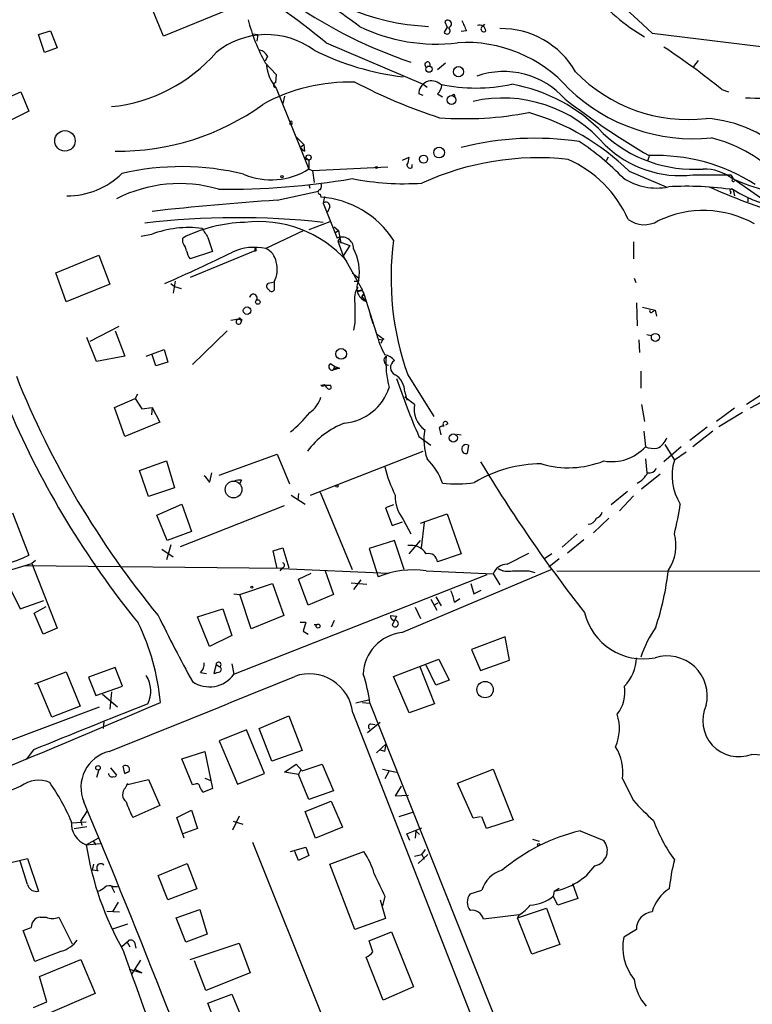
# Model space of a CAD drawing. Extents: x 5 to 183710, y -239199 to 2339.
# Drawn here: x 311 to 395, y 1625 to 1737 of the extents above; entities that cross this region are included whole.
import ezdxf

# ---------------------------------------------------------------- set-up
doc = ezdxf.new("R2010")
doc.units = 0
doc.header["$MEASUREMENT"] = 0
doc.layers.add('MAIN', color=5, linetype='CONTINUOUS')

msp = doc.modelspace()

# ---------------------------------------------------------------- linework, layer by layer
at = {"layer": 'MAIN'}
for p, q in [((327.4907, 1735.3278), (326.136, 1738.6298)), ((334.772, 1738.2912), (327.4907, 1735.3278)), ((359.8333, 1736.3438), (359.4947, 1735.7512)), ((359.5793, 1736.9365), (359.8333, 1736.3438)), ((360.0873, 1736.1745), (360.0873, 1736.3438)), ((363.8973, 1736.4285), (364.1513, 1736.6825)), ((313.2667, 1735.4972), (314.6213, 1735.9205)), ((313.944, 1733.4652), (313.2667, 1735.4972)), ((314.6213, 1735.9205), (315.3833, 1733.9732)), ((337.6507, 1735.5818), (338.2433, 1735.4972)), ((338.2433, 1735.4972), (338.1587, 1734.7352)), ((362.0347, 1735.9205), (361.442, 1735.8358)), ((383.2013, 1735.6665), (438.9967, 1728.7238)), ((315.3833, 1733.9732), (313.944, 1733.4652)), ((346.0327, 1734.5658), (357.124, 1729.8245)), ((339.344, 1733.0418), (339.09, 1732.4492)), ((339.09, 1732.2798), (340.36, 1730.9252)), ((358.7327, 1731.5178), (359.664, 1732.2798)), ((388.4507, 1732.5338), (387.9427, 1731.8565)), ((340.36, 1730.9252), (340.2753, 1729.9938)), ((340.36, 1729.4012), (343.0693, 1722.6278)), ((357.124, 1729.8245), (357.5473, 1729.4858)), ((304.4613, 1725.9298), (311.2347, 1728.9778)), ((311.2347, 1728.9778), (312.166, 1726.7765)), ((341.2913, 1728.4698), (341.122, 1727.6232)), ((357.124, 1728.5545), (356.616, 1728.7238)), ((358.7327, 1728.7238), (359.3253, 1728.3852)), ((391.16, 1729.2318), (391.922, 1728.9778)), ((312.166, 1726.7765), (305.4773, 1723.4745)), ((341.884, 1725.3372), (342.138, 1725.2525)), ((342.138, 1725.4218), (342.138, 1725.2525)), ((342.5613, 1723.8978), (343.4927, 1722.9665)), ((343.0693, 1722.6278), (343.4927, 1722.9665)), ((343.4927, 1722.9665), (343.5773, 1722.2045)), ((343.0693, 1722.6278), (343.5773, 1722.2045)), ((343.0693, 1722.6278), (344.0853, 1720.1725)), ((382.8627, 1721.6118), (382.6933, 1721.1038)), ((343.662, 1721.5272), (344.0853, 1721.1885)), ((344.0853, 1721.1885), (344.0853, 1720.1725)), ((344.5087, 1720.0032), (353.06, 1720.4265)), ((354.7533, 1721.1885), (355.5153, 1721.5272)), ((355.854, 1720.3418), (355.854, 1720.6805)), ((378.206, 1721.5272), (377.952, 1721.1038)), ((344.0853, 1720.1725), (344.5087, 1720.0032)), ((344.5087, 1720.0032), (344.678, 1718.6485)), ((380.5767, 1719.9185), (384.81, 1718.1405)), ((387.858, 1719.4952), (392.176, 1719.4952)), ((344.0853, 1718.3945), (344.17, 1717.9712)), ((392.43, 1719.0718), (396.494, 1716.2778)), ((340.4447, 1716.6165), (345.186, 1717.6325)), ((345.3553, 1717.2938), (345.44, 1716.9552)), ((392.176, 1717.5478), (392.0913, 1717.2938)), ((392.43, 1717.8018), (392.5993, 1717.1245)), ((345.8633, 1717.0398), (345.694, 1716.2778)), ((345.694, 1716.2778), (347.3027, 1712.2985)), ((394.1233, 1716.8705), (394.1233, 1716.4472)), ((346.456, 1715.8545), (346.202, 1715.2618)), ((346.456, 1714.1612), (344.0853, 1713.2298)), ((326.136, 1712.7218), (324.9507, 1712.4678)), ((343.4927, 1713.1452), (339.1747, 1711.1132)), ((346.964, 1713.5685), (347.472, 1713.1452)), ((347.0487, 1712.8912), (347.472, 1713.1452)), ((347.472, 1713.1452), (347.726, 1711.7058)), ((329.692, 1711.7905), (329.692, 1712.2985)), ((332.5707, 1712.3832), (333.0787, 1710.7745)), ((347.6413, 1712.3832), (347.3873, 1711.9598)), ((347.3873, 1711.9598), (348.742, 1711.4518)), ((347.3873, 1711.9598), (347.98, 1710.2665)), ((348.742, 1711.4518), (347.98, 1710.2665)), ((381.0847, 1711.8752), (381.0847, 1709.9278)), ((315.214, 1708.3192), (320.1247, 1710.3512)), ((320.1247, 1710.3512), (321.3947, 1707.0492)), ((337.9047, 1710.8592), (330.5387, 1707.8112)), ((333.0787, 1710.7745), (330.5387, 1709.9278)), ((337.9047, 1711.1132), (337.9047, 1710.8592)), ((347.98, 1710.2665), (350.1813, 1706.3718)), ((316.3993, 1705.0172), (315.214, 1708.3192)), ((348.996, 1708.3192), (349.758, 1707.7265)), ((321.3947, 1707.0492), (316.3993, 1705.0172)), ((328.3373, 1707.1338), (328.7607, 1706.7952)), ((328.8453, 1707.3878), (328.5913, 1706.0332)), ((340.0213, 1707.2185), (339.4287, 1707.1338)), ((340.106, 1707.3032), (340.106, 1706.3718)), ((349.758, 1707.3878), (349.758, 1707.7265)), ((381.1693, 1707.7265), (381.3387, 1707.2185)), ((328.7607, 1706.7952), (329.5227, 1706.5412)), ((349.6733, 1706.2025), (350.1813, 1706.3718)), ((350.3507, 1705.9485), (350.0967, 1705.6098)), ((350.0967, 1705.6098), (350.3507, 1705.9485)), ((350.3507, 1705.9485), (351.79, 1701.3765)), ((350.0967, 1705.6098), (350.52, 1705.1018)), ((381.4233, 1704.9325), (381.508, 1702.3078)), ((351.028, 1703.6625), (351.3667, 1702.5618)), ((382.1007, 1704.4245), (383.54, 1704.0858)), ((383.286, 1703.9165), (383.54, 1704.0858)), ((383.54, 1704.0858), (383.7093, 1703.4085)), ((336.042, 1703.0698), (335.1953, 1702.9005)), ((336.296, 1702.9852), (336.3807, 1702.8158)), ((336.3807, 1703.0698), (336.3807, 1702.8158)), ((349.3347, 1702.6465), (349.1653, 1701.7998)), ((322.4107, 1702.2232), (319.1087, 1700.5298)), ((321.9873, 1701.7152), (323.088, 1698.8365)), ((334.772, 1701.7152), (330.7927, 1697.9052)), ((351.79, 1701.3765), (352.6367, 1700.7838)), ((319.8707, 1698.2438), (318.77, 1700.9532)), ((352.044, 1700.7838), (352.4673, 1700.6992)), ((352.4673, 1700.6992), (352.298, 1700.2758)), ((352.6367, 1700.7838), (352.4673, 1700.6992)), ((381.6773, 1700.6992), (381.762, 1699.2598)), ((382.6087, 1701.2918), (383.1167, 1701.2072)), ((325.5433, 1698.8365), (327.5753, 1699.5985)), ((327.5753, 1699.5985), (327.9987, 1698.1592)), ((323.088, 1698.8365), (319.8707, 1698.2438)), ((326.644, 1697.7358), (326.2207, 1699.0058)), ((327.9987, 1698.1592), (326.644, 1697.7358)), ((346.5407, 1697.9898), (347.0487, 1697.6512)), ((347.0487, 1697.6512), (346.7947, 1697.2278)), ((347.5567, 1697.4818), (346.7947, 1697.2278)), ((347.0487, 1697.6512), (347.5567, 1697.4818)), ((347.218, 1697.4818), (347.5567, 1697.4818)), ((381.9313, 1697.1432), (381.9313, 1695.1958)), ((355.346, 1696.7198), (358.3093, 1691.9785)), ((345.44, 1695.5345), (345.8633, 1695.6192)), ((345.44, 1695.5345), (346.5407, 1695.5345)), ((346.1173, 1695.2805), (345.8633, 1695.6192)), ((355.0073, 1694.7725), (355.2613, 1693.8412)), ((396.3247, 1694.8572), (393.954, 1693.3332)), ((321.9027, 1692.9945), (324.2733, 1694.0105)), ((324.5273, 1694.5185), (324.2733, 1694.0105)), ((324.2733, 1694.0105), (325.0353, 1692.8252)), ((356.108, 1693.3332), (355.0073, 1694.1798)), ((396.748, 1694.1798), (394.3773, 1692.9098)), ((323.088, 1689.6925), (321.9027, 1692.9945)), ((325.0353, 1692.8252), (326.2207, 1692.9945)), ((326.2207, 1692.9945), (326.136, 1692.1478)), ((326.2207, 1692.9945), (327.0673, 1691.3012)), ((382.016, 1693.3332), (382.3547, 1691.3858)), ((392.5993, 1692.9098), (390.5673, 1691.3858)), ((393.5307, 1692.4018), (390.8213, 1690.7932)), ((327.0673, 1691.3012), (323.088, 1689.6925)), ((359.156, 1689.8618), (358.9867, 1690.7085)), ((359.918, 1691.1318), (359.664, 1690.9625)), ((382.27, 1690.2852), (382.4393, 1688.5072)), ((387.5193, 1689.2692), (389.4667, 1690.7932)), ((390.144, 1690.2852), (387.858, 1688.5072)), ((356.616, 1689.6925), (357.9707, 1688.6765)), ((360.934, 1689.9465), (361.442, 1689.8618)), ((344.2547, 1683.0038), (357.124, 1687.9992)), ((362.2887, 1688.6765), (362.1193, 1687.7452)), ((386.5033, 1688.5072), (384.556, 1686.8138)), ((384.6407, 1688.7612), (385.7413, 1686.9832)), ((387.096, 1687.9145), (385.7413, 1686.9832)), ((324.7813, 1685.7978), (327.8293, 1686.8985)), ((327.8293, 1686.8985), (328.7607, 1683.8505)), ((333.8407, 1685.2898), (340.4447, 1687.6605)), ((340.4447, 1687.6605), (341.884, 1684.2738)), ((382.4393, 1687.1525), (382.6087, 1685.5438)), ((325.7973, 1682.8345), (324.7813, 1685.7978)), ((332.994, 1685.5438), (332.74, 1684.5278)), ((336.3807, 1684.6972), (336.2113, 1684.3585)), ((384.1327, 1685.3745), (382.016, 1683.6812)), ((328.7607, 1683.8505), (325.7973, 1682.8345)), ((380.4073, 1683.4272), (378.5447, 1681.9032)), ((342.0533, 1683.0038), (343.662, 1681.9878)), ((342.9, 1683.1732), (342.8153, 1682.4112)), ((345.3553, 1683.3425), (348.996, 1674.5372)), ((381.0847, 1682.9192), (379.476, 1681.2258)), ((326.7287, 1680.7178), (329.6073, 1681.9878)), ((329.438, 1677.1618), (341.2913, 1681.8185)), ((329.6073, 1681.9878), (330.708, 1678.8552)), ((353.7373, 1681.9032), (352.806, 1681.5645)), ((352.806, 1681.5645), (353.568, 1679.5325)), ((310.3033, 1680.9718), (312.166, 1676.1458)), ((327.914, 1677.8392), (326.7287, 1680.7178)), ((354.838, 1680.2098), (355.6847, 1678.6012)), ((356.7853, 1679.7865), (359.8333, 1680.8872)), ((359.8333, 1680.8872), (361.442, 1676.3152)), ((378.2907, 1680.3792), (376.5127, 1678.6858)), ((353.568, 1679.5325), (354.7533, 1679.9558)), ((357.2087, 1679.8712), (356.87, 1676.9925)), ((330.708, 1678.8552), (327.914, 1677.8392)), ((353.822, 1677.8392), (350.9433, 1676.9078)), ((354.9227, 1674.5372), (353.822, 1677.8392)), ((355.5153, 1676.3152), (356.7853, 1677.8392)), ((374.65, 1678.6012), (372.9567, 1677.0772)), ((375.412, 1677.9238), (373.5493, 1676.3998)), ((327.3213, 1676.8232), (328.5913, 1675.9765)), ((328.3373, 1677.3312), (327.8293, 1675.6378)), ((340.0213, 1676.6538), (341.122, 1676.9925)), ((340.4447, 1674.6218), (340.0213, 1676.6538)), ((341.122, 1676.9925), (341.7993, 1674.7065)), ((350.9433, 1676.9078), (351.9593, 1673.6905)), ((312.928, 1675.5532), (312.5047, 1675.2145)), ((361.442, 1676.3152), (358.7327, 1675.3838)), ((366.6913, 1675.1298), (369.1467, 1676.3998)), ((371.7713, 1676.3152), (370.9247, 1675.7225)), ((372.618, 1675.7225), (371.4327, 1674.7912)), ((308.7793, 1674.7912), (311.15, 1670.0498)), ((309.4567, 1674.2832), (312.5047, 1675.2145)), ((340.9527, 1674.6218), (311.5733, 1674.9605)), ((312.5047, 1675.2145), (315.3833, 1667.8485)), ((341.0373, 1674.7065), (340.7833, 1674.3678)), ((340.9527, 1674.6218), (353.1447, 1674.1138)), ((354.6687, 1667.3405), (371.6867, 1674.5372)), ((365.6753, 1674.6218), (366.1833, 1674.3678)), ((335.534, 1662.5992), (364.4053, 1673.9445)), ((342.9, 1673.4365), (344.3393, 1674.1138)), ((344.0007, 1670.4732), (342.9, 1673.4365)), ((345.948, 1674.3678), (346.8793, 1671.6585)), ((350.012, 1673.3518), (349.1653, 1672.2512)), ((357.4627, 1674.3678), (365.0827, 1674.0292)), ((365.0827, 1674.0292), (365.8447, 1672.7592)), ((369.1467, 1674.3678), (369.824, 1674.1985)), ((372.364, 1674.3678), (455.93, 1674.2832)), ((336.2113, 1671.6585), (339.9367, 1672.9285)), ((339.9367, 1672.9285), (341.2067, 1669.2878)), ((348.9113, 1673.0132), (350.6893, 1672.8438)), ((362.5427, 1672.9285), (362.8813, 1671.7432)), ((362.8813, 1671.7432), (363.728, 1672.1665)), ((335.534, 1671.7432), (336.2113, 1671.6585)), ((337.4813, 1667.7638), (336.2113, 1671.6585)), ((346.8793, 1671.6585), (344.0007, 1670.4732)), ((357.9707, 1671.1505), (358.648, 1669.8805)), ((358.5633, 1671.4045), (359.156, 1670.3885)), ((360.68, 1670.8118), (361.2727, 1671.2352)), ((311.15, 1670.0498), (313.8593, 1670.9812)), ((312.7587, 1669.5418), (314.1133, 1670.3038)), ((331.3853, 1669.1185), (334.264, 1670.0498)), ((334.264, 1670.0498), (335.28, 1667.0018)), ((356.1927, 1670.2192), (356.7853, 1668.9492)), ((358.3093, 1670.4732), (358.8173, 1670.7272)), ((313.7747, 1667.1712), (312.7587, 1669.5418)), ((332.74, 1665.7318), (331.3853, 1669.1185)), ((341.2067, 1669.2878), (337.4813, 1667.7638)), ((353.3987, 1669.2878), (354.076, 1669.2032)), ((354.076, 1669.2032), (353.568, 1668.1872)), ((315.3833, 1667.8485), (313.7747, 1667.1712)), ((343.0693, 1668.5258), (343.7467, 1668.5258)), ((343.7467, 1668.5258), (343.408, 1667.5098)), ((344.678, 1668.2718), (345.0167, 1668.2718)), ((346.964, 1668.6952), (346.6253, 1667.9332)), ((335.28, 1667.0018), (332.74, 1665.7318)), ((343.408, 1667.5098), (344.0007, 1667.1712)), ((366.4373, 1666.8325), (362.6273, 1665.3932)), ((366.9453, 1664.2078), (366.4373, 1666.8325)), ((362.6273, 1665.3932), (363.6433, 1663.0225)), ((321.9873, 1663.3612), (318.9393, 1662.2605)), ((322.834, 1661.2445), (321.9873, 1663.3612)), ((333.502, 1663.6998), (333.248, 1662.6838)), ((333.502, 1663.6998), (333.9253, 1663.4458)), ((335.28, 1663.7845), (335.534, 1662.5992)), ((353.7373, 1662.3452), (358.902, 1664.2925)), ((356.7007, 1663.5305), (358.394, 1659.2125)), ((358.5633, 1661.3292), (357.4627, 1663.6152)), ((358.902, 1664.2925), (360.0873, 1661.9218)), ((363.6433, 1663.0225), (366.9453, 1664.2078)), ((312.8433, 1661.4985), (316.3993, 1662.8532)), ((316.3993, 1662.8532), (318.008, 1658.9585)), ((318.9393, 1662.2605), (319.786, 1660.1438)), ((331.724, 1662.7685), (332.4013, 1662.6838)), ((355.5153, 1658.1965), (353.7373, 1662.3452)), ((314.7907, 1657.6885), (313.182, 1661.4985)), ((319.786, 1660.1438), (322.834, 1661.2445)), ((360.0873, 1661.9218), (358.5633, 1661.3292)), ((320.548, 1660.3132), (322.2413, 1658.8738)), ((321.564, 1660.5672), (321.3947, 1658.6198)), ((299.212, 1650.9998), (320.2093, 1658.8738)), ((318.008, 1658.9585), (314.7907, 1657.6885)), ((350.8587, 1659.6358), (349.4193, 1659.2972)), ((350.1813, 1659.3818), (351.028, 1659.2972)), ((351.028, 1659.2972), (375.8353, 1596.9825)), ((358.394, 1659.2125), (355.5153, 1658.1965)), ((338.4127, 1656.4185), (341.7993, 1657.8578)), ((341.7993, 1657.8578), (343.3233, 1653.8785)), ((349.0807, 1658.1965), (373.4647, 1595.8818)), ((320.7173, 1657.1805), (320.6327, 1656.4185)), ((352.2133, 1657.0958), (350.774, 1655.9105)), ((351.1127, 1656.9265), (351.6207, 1656.8418)), ((336.9733, 1656.2492), (333.8407, 1654.9792)), ((339.0053, 1651.2538), (336.9733, 1656.2492)), ((339.852, 1652.6932), (338.4127, 1656.4185)), ((333.8407, 1654.9792), (335.9573, 1650.0685)), ((351.79, 1653.6245), (352.8907, 1654.6405)), ((312.674, 1653.9632), (311.8273, 1652.8625)), ((329.6073, 1652.9472), (332.232, 1653.7938)), ((332.232, 1653.7938), (333.0787, 1649.5605)), ((343.3233, 1653.8785), (339.852, 1652.6932)), ((352.7213, 1653.7938), (352.1287, 1653.9632)), ((323.088, 1651.2538), (322.9187, 1652.1005)), ((330.7927, 1649.9838), (329.6073, 1652.9472)), ((341.2913, 1651.4232), (342.646, 1652.3545)), ((342.646, 1652.3545), (343.3233, 1651.5925)), ((343.3233, 1651.5925), (345.6093, 1652.3545)), ((345.6093, 1652.3545), (346.8793, 1649.3065)), ((320.1247, 1651.6772), (319.8707, 1650.8305)), ((321.4793, 1651.9312), (322.1567, 1651.0845)), ((323.088, 1651.2538), (323.596, 1651.5078)), ((323.596, 1651.5078), (323.088, 1651.2538)), ((335.9573, 1650.0685), (339.0053, 1651.2538)), ((342.9, 1651.1692), (341.2913, 1651.4232)), ((343.154, 1651.6772), (342.9, 1651.1692)), ((344.0853, 1648.2905), (342.9, 1651.1692)), ((352.4673, 1651.7618), (354.076, 1651.4232)), ((353.2293, 1651.5925), (352.7213, 1650.6612)), ((361.0187, 1650.1532), (365.0827, 1651.7618)), ((365.0827, 1651.7618), (367.3687, 1646.0045)), ((323.1727, 1649.6452), (323.4267, 1650.1532)), ((323.2573, 1649.9838), (325.7973, 1650.5765)), ((325.7973, 1650.5765), (327.0673, 1647.6132)), ((331.1313, 1650.0685), (330.7927, 1649.9838)), ((332.232, 1650.7458), (332.9093, 1650.4918)), ((354.584, 1649.8145), (353.9067, 1648.7138)), ((362.7967, 1646.1738), (361.0187, 1650.1532)), ((379.8147, 1650.6612), (381.0847, 1648.2058)), ((333.0787, 1649.5605), (332.0627, 1649.1372)), ((346.8793, 1649.3065), (344.0853, 1648.2905)), ((353.9067, 1648.7138), (355.4307, 1648.7985)), ((327.0673, 1647.6132), (324.0193, 1646.2585)), ((343.662, 1646.9358), (346.6253, 1648.1212)), ((346.6253, 1648.1212), (347.8953, 1645.1578)), ((318.0927, 1645.8352), (318.8547, 1647.0205)), ((329.0147, 1646.2585), (330.708, 1647.1052)), ((330.708, 1647.1052), (331.3853, 1644.9885)), ((336.1267, 1646.4278), (335.3647, 1644.8192)), ((344.8473, 1643.8878), (343.662, 1646.9358)), ((356.0233, 1646.8512), (354.33, 1646.3432)), ((317.0767, 1645.6658), (318.6853, 1645.7505)), ((317.3307, 1644.9885), (318.77, 1645.2425)), ((318.0927, 1645.8352), (318.1773, 1645.3272)), ((329.8613, 1643.8878), (329.0147, 1646.2585)), ((335.4493, 1645.8352), (336.55, 1645.4965)), ((363.6433, 1646.3432), (362.7967, 1646.1738)), ((364.3207, 1644.9885), (363.8127, 1646.3432)), ((367.3687, 1646.0045), (364.3207, 1644.9885)), ((331.3853, 1644.9885), (329.692, 1644.3958)), ((347.8953, 1645.1578), (344.8473, 1643.8878)), ((355.2613, 1644.3958), (356.9547, 1645.0732)), ((355.6, 1643.6338), (355.2613, 1644.3958)), ((356.2773, 1644.7345), (356.1927, 1643.8878)), ((356.2773, 1644.7345), (356.7007, 1644.3112)), ((374.9887, 1644.7345), (377.698, 1643.6338)), ((318.6853, 1643.1258), (320.04, 1643.8878)), ((318.6853, 1643.1258), (320.294, 1643.2952)), ((319.4473, 1643.6338), (319.786, 1643.1258)), ((337.6507, 1643.4645), (345.44, 1623.9912)), ((369.57, 1643.8032), (370.332, 1643.5492)), ((341.9687, 1642.3638), (343.7467, 1642.8718)), ((342.9, 1641.3478), (342.4767, 1642.3638)), ((344.0853, 1641.9405), (342.9, 1641.3478)), ((343.7467, 1642.8718), (344.0853, 1641.9405)), ((346.456, 1640.9245), (350.3507, 1642.3638)), ((356.108, 1641.8558), (356.9547, 1642.0252)), ((356.5313, 1641.0092), (357.632, 1642.0252)), ((356.9547, 1642.0252), (357.378, 1642.6178)), ((356.9547, 1642.0252), (357.2087, 1641.5172)), ((309.9647, 1641.0938), (311.9967, 1641.6018)), ((311.9967, 1638.6385), (311.15, 1641.2632)), ((311.9967, 1641.6018), (313.2667, 1637.8765)), ((319.532, 1640.9245), (319.3627, 1640.2472)), ((326.898, 1639.6545), (330.2, 1641.0092)), ((330.2, 1641.0092), (331.3007, 1638.1305)), ((349.3347, 1633.4738), (346.456, 1640.9245)), ((320.04, 1640.1625), (319.3627, 1640.2472)), ((327.9987, 1636.8605), (326.898, 1639.6545)), ((374.142, 1638.7232), (374.7347, 1637.0298)), ((321.564, 1638.3845), (321.9027, 1637.7072)), ((321.7333, 1638.3845), (322.2413, 1638.3845)), ((331.3007, 1638.1305), (327.9987, 1636.8605)), ((362.458, 1637.5378), (363.8127, 1637.9612)), ((372.0253, 1637.8765), (371.9407, 1637.2838)), ((372.0253, 1637.8765), (372.618, 1638.2152)), ((322.326, 1636.6065), (321.7333, 1635.5905)), ((352.2133, 1636.8605), (352.806, 1634.7438)), ((352.7213, 1637.2838), (352.4673, 1636.1832)), ((372.4487, 1636.2678), (371.9407, 1637.2838)), ((374.7347, 1637.0298), (372.4487, 1636.2678)), ((321.056, 1635.5905), (322.4953, 1635.5058)), ((328.93, 1634.8285), (331.6393, 1635.7598)), ((331.6393, 1635.7598), (332.486, 1632.9658)), ((368.046, 1635.1672), (363.982, 1634.6592)), ((367.8767, 1634.8285), (371.1787, 1635.9292)), ((368.046, 1635.1672), (367.8767, 1634.8285)), ((371.1787, 1635.9292), (372.7027, 1631.7805)), ((313.436, 1634.9132), (314.1133, 1634.9132)), ((315.5527, 1634.9132), (317.0767, 1631.8652)), ((321.7333, 1633.5585), (323.4267, 1634.1512)), ((330.0307, 1632.0345), (328.93, 1634.8285)), ((352.806, 1634.7438), (349.3347, 1633.4738)), ((369.4853, 1630.6798), (367.8767, 1634.8285)), ((311.4887, 1633.3892), (312.42, 1633.7278)), ((312.8433, 1629.8332), (311.4887, 1633.3892)), ((332.486, 1632.9658), (330.0307, 1632.0345)), ((350.9433, 1632.2038), (353.4833, 1633.2198)), ((353.4833, 1633.2198), (356.0233, 1626.9545)), ((381.4233, 1633.4738), (379.984, 1632.6272)), ((323.342, 1632.0345), (322.7493, 1631.5265)), ((323.342, 1632.0345), (323.6807, 1631.5265)), ((324.1887, 1632.0345), (324.358, 1631.3572)), ((330.5387, 1630.0872), (336.1267, 1631.9498)), ((336.1267, 1631.9498), (337.3967, 1628.5632)), ((351.3667, 1630.9338), (350.9433, 1632.2038)), ((372.7027, 1631.7805), (369.4853, 1630.6798)), ((315.8913, 1631.0185), (312.8433, 1629.8332)), ((313.3513, 1628.1398), (318.0927, 1630.0872)), ((318.0927, 1630.0872), (319.7013, 1626.1925)), ((324.866, 1630.0025), (323.85, 1628.3938)), ((332.3167, 1626.5312), (331.0467, 1629.9178)), ((352.552, 1625.4305), (350.6047, 1630.3412)), ((323.596, 1628.9865), (325.0353, 1628.5632)), ((325.0353, 1628.5632), (324.358, 1628.9018)), ((337.3967, 1628.5632), (332.3167, 1626.5312)), ((314.198, 1625.2612), (313.3513, 1628.1398)), ((319.7013, 1626.1925), (313.7747, 1623.6525)), ((356.0233, 1626.9545), (352.552, 1625.4305)), ((312.674, 1624.5838), (314.198, 1625.2612)), ((332.5707, 1625.0918), (335.28, 1626.1078)), ((334.0947, 1621.1125), (332.5707, 1625.0918)), ((335.28, 1626.1078), (336.8887, 1622.2978))]:
    msp.add_line(p, q, dxfattribs=at)
for centre, radius in [((357.7607, 1731.5471), 0.3557), ((361.1383, 1731.2626), 0.5817), ((360.3379, 1728.0437), 0.5063), ((316.2683, 1723.3778), 1.1674), ((344.0429, 1721.4849), 0.2993), ((357.1557, 1721.2926), 0.4582), ((358.9253, 1722.0456), 0.6103), ((351.7899, 1720.3419), 0.1197), ((340.9949, 1719.2835), 0.1338), ((338.2587, 1705.0095), 0.2558), ((337.0284, 1704.0279), 0.4262), ((383.5779, 1700.9758), 0.4575), ((347.7618, 1699.0938), 0.6107), ((360.549, 1689.5133), 0.4667), ((335.4948, 1683.643), 0.9564), ((347.2815, 1684.0411), 0.1496), ((337.5659, 1672.5052), 0.1197), ((345.1295, 1668.0743), 0.2275), ((364.1659, 1660.8317), 0.9348), ((320.0323, 1651.9158), 0.2558), ((370.2896, 1643.1682), 0.1338)]:
    msp.add_circle(centre, radius, dxfattribs=at)
for centre, radius, start, end in [((8050.039, 10069.506), 11324.0135, 227.15785762, 227.38704119), ((258.1624, 1610.8652), 155.4716, 53.864873, 61.192731), ((358.9324, 1763.1952), 26.7943, 225.868402, 267.399506), ((279.4246, 1652.592), 105.6236, 50.904294, 58.020388), ((392.8008, 1753.4829), 21.0192, 218.466323, 240.199704), ((372.7222, 1783.3379), 53.7454, 235.644124, 251.518158), ((358.4462, 1742.7968), 22.0288, 194.743854, 208.517008), ((358.5671, 1754.315), 19.9008, 243.998522, 277.076307), ((359.8213, 1735.9205), 0.3679, 207.400918, 43.678024), ((359.9179, 1736.7672), 0.3786, 63.421413, 153.434949), ((359.9321, 1736.7248), 0.4114, 292.16348, 67.83652), ((658.1266, 1863.5221), 322.4168, 203.084589, 203.313756), ((363.5679, 1735.8988), 0.6684, 1.860323, 113.189586), ((364.0031, 1736.1322), 0.3147, 109.650149, 317.729985), ((365.9968, 1726.393), 9.7827, 29.861114, 90.890864), ((339.2559, 1726.2925), 9.1954, 53.867491, 128.736392), ((361.9691, 1718.8775), 15.7171, 41.619674, 93.466752), ((337.7767, 1663.1125), 84.9796, 51.08334, 56.600285), ((319.8346, 1745.2442), 18.0428, 275.500245, 319.244191), ((338.1871, 1732.4637), 1.2933, 26.551182, 76.121711), ((358.5202, 1761.4027), 30.9513, 243.434204, 263.167483), ((343.5165, 1732.2681), 4.2641, 183.257495, 222.247387), ((357.6085, 1732.0727), 0.3071, 334.644949, 258.503437), ((366.3096, 1721.9652), 9.3177, 41.433565, 109.364858), ((387.3158, 1743.6389), 17.8293, 223.954664, 276.654867), ((348.7639, 1709.4704), 20.616, 88.413436, 118.787526), ((340.2814, 1729.7338), 0.2601, 91.344001, 287.585256), ((378.0945, 1784.8892), 61.8978, 242.313491, 252.019147), ((358.0731, 1728.7623), 1.4576, 46.779145, 181.513537), ((357.7727, 1729.8388), 1.4713, 310.728008, 356.141889), ((363.1353, 1749.1123), 19.7113, 258.101641, 281.898359), ((364.0175, 1711.3967), 18.7005, 43.361913, 80.203725), ((360.5763, 1728.5048), 0.1583, 310.927148, 161.702396), ((387.8825, 1744.0813), 20.46, 226.190165, 275.8692), ((396.5317, 1778.871), 50.6405, 266.986315, 276.485115), ((322.3643, 1750.291), 28.089, 269.230975, 305.902704), ((366.1972, 1712.9053), 15.3532, 40.526371, 102.796244), ((428.7487, 1800.2518), 90.9751, 232.443381, 239.709794), ((361.8074, 1765.0397), 39.127, 265.865911, 280.811376), ((361.672, 1700.7236), 26.9413, 45.436407, 73.892271), ((341.7992, 1725.5066), 0.1894, 296.592103, 26.524473), ((342.0533, 1725.5065), 0.1197, 315, 134.966157), ((388.4587, 1711.534), 14.4254, 44.316104, 86.330261), ((387.9901, 1735.3159), 15.18, 226.875525, 273.978426), ((369.8665, 1689.3114), 34.365, 81.570753, 104.190552), ((358.6264, 1698.6243), 29.5653, 43.984943, 56.594265), ((386.4611, 1731.8042), 12.388, 226.07473, 276.474572), ((385.7997, 1707.4379), 16.8171, 47.060232, 75.62546), ((383.6774, 1700.8359), 20.8765, 57.253395, 92.236521), ((329.5148, 1690.5666), 29.8741, 76.211968, 103.089178), ((353.2615, 1721.6415), 2.2567, 332.394829, 357.096769), ((355.6423, 1720.6664), 0.3875, 190.497939, 303.11188), ((370.258, 1689.3616), 32.0897, 83.961013, 114.492024), ((368.1222, 1708.9034), 13.5422, 24.017046, 65.982954), ((316.5904, 1725.8592), 8.7353, 269.302097, 314.833961), ((339.7864, 1727.0861), 8.1411, 247.223733, 301.873489), ((389.1395, 1714.9578), 5.2156, 52.072795, 91.056864), ((391.8799, 1719.0297), 0.5517, 4.376403, 57.539959), ((329.3512, 1702.6366), 15.8733, 73.889102, 116.952152), ((335.0569, 1799.7267), 81.8505, 269.089325, 279.805228), ((344.9079, 1718.2372), 0.6243, 315.77878, 31.541369), ((354.9229, 1749.3291), 30.8323, 258.917043, 273.778437), ((383.7036, 1724.8602), 6.856, 236.297185, 281.444818), ((387.1807, 1682.5835), 35.6199, 81.387701, 93.406784), ((392.4707, 1718.9155), 0.1615, 104.595503, 322.775334), ((403.744, 1745.1887), 28.496, 246.421176, 279.987178), ((345.3553, 1717.5478), 0.254, 90, 270), ((416.4626, 1776.9123), 64.5698, 245.533875, 253.480473), ((392.2607, 1717.7171), 0.1893, 26.578587, 243.421413), ((400.2851, 1730.1853), 14.6195, 237.892546, 289.002328), ((363.1569, 1381.9499), 335.4364, 93.882434, 96.32188), ((344.7209, 1706.2751), 10.7043, 32.614302, 86.148041), ((346.0099, 1715.949), 0.456, 348.039511, 133.853704), ((389.0602, 1703.6157), 11.8257, 60.489671, 115.986299), ((335.8966, 1627.0354), 87.5908, 83.577784, 96.899818), ((337.1322, 1697.6685), 16.4132, 91.441518, 116.955966), ((338.3812, 1700.7818), 13.3982, 41.580695, 97.125282), ((382.3142, 1716.9061), 3.0863, 233.812932, 300.459427), ((330.3694, 1701.5464), 11.9504, 82.673743, 110.747398), ((586.2318, 1882.2411), 305.2796, 213.578084, 213.807267), ((327.8097, 1710.3731), 2.3563, 11.905565, 36.980293), ((347.8498, 1711.1021), 1.3156, 0.483442, 114.574075), ((386.066, 1707.6914), 32.6205, 172.331177, 199.654108), ((255.4051, 1873.8116), 181.6652, 293.436753, 296.113327), ((332.424, 1711.3468), 2.3596, 191.925675, 216.96751), ((337.9086, 1705.1525), 6.0937, 78.008148, 114.6746), ((337.9592, 1710.9862), 0.1382, 246.774191, 113.225809), ((338.3148, 1709.2215), 2.078, 10.192142, 65.555132), ((344.2604, 1708.4461), 5.5831, 349.957303, 28.535683), ((337.4396, 1708.7566), 3.0368, 331.406104, 15.912741), ((339.6162, 1706.8133), 0.3713, 120.328633, 253.912605), ((349.504, 1834.3877), 127.0002, 269.885409, 270.114592), ((351.2125, 1706.6322), 1.6798, 149.98393, 245.653435), ((337.7424, 1705.4669), 0.4343, 319.782236, 172.285929), ((339.8238, 1706.513), 0.3156, 190.312966, 333.418709), ((351.6, 1705.3981), 2.3312, 145.738691, 193.654138), ((349.9675, 1705.9568), 0.3833, 358.759184, 140.133185), ((899.6842, 1703.7471), 550.3506, 179.885408, 180.114581), ((383.1167, 1704.0011), 0.1894, 153.434949, 333.448488), ((336.0844, 1702.7735), 0.2993, 98.143638, 8.124688), ((336.169, 1703.0275), 0.1339, 341.578587, 161.578587), ((336.2114, 1787.7697), 84.7001, 269.885409, 270.114524), ((361.5544, 1703.844), 10.0713, 194.181949, 208.711073), ((346.7523, 1697.637), 0.4114, 120.954202, 275.915695), ((353.182, 1698.3696), 0.5503, 121.960135, 266.113906), ((352.3915, 1697.2367), 1.7996, 37.351947, 79.439997), ((363.2807, 1698.0317), 10.4211, 175.570765, 195.30768), ((354.2903, 1697.5466), 0.9114, 120.918475, 245.110707), ((347.1334, 1697.5665), 0.1198, 135, 314.966157), ((406.1526, 1734.7264), 102.7789, 201.804277, 219.545661), ((352.7046, 1694.7557), 2.3028, 0.41801, 58.531865), ((436.9203, 1724.3692), 87.4714, 198.719514, 203.355471), ((345.6365, 1695.6526), 0.2292, 211.006617, 351.622478), ((346.3713, 1695.3369), 0.2603, 192.519254, 49.39393), ((347.654, 1697.0427), 5.8472, 274.859176, 342.459678), ((342.138, 1695.1958), 3.4548, 306.027373, 342.897271), ((403.7637, 1732.857), 102.0509, 203.199431, 219.139631), ((333.1619, 1701.2086), 14.0974, 308.660824, 321.339176), ((358.947, 1692.8188), 2.8852, 169.729967, 235.029292), ((359.6405, 1691.1146), 0.2781, 3.546769, 238.379), ((351.4355, 1682.4988), 9.3165, 110.654297, 143.815097), ((363.6912, 1689.2859), 6.5038, 169.648822, 199.148981), ((359.4522, 1690.1586), 0.7205, 86.618128, 130.2485), ((382.794, 1690.37), 2.2649, 296.200763, 338.045453), ((362.0145, 1688.2453), 0.511, 57.547727, 281.835527), ((378.6159, 1691.9846), 5.1682, 259.769819, 317.713335), ((383.4554, 1691.1313), 2.814, 248.832676, 276.911105), ((351.9174, 1681.6071), 7.9024, 20.375717, 44.566777), ((507.0598, 1773.0414), 167.3424, 211.015928, 218.169044), ((373.6505, 1697.0495), 10.9282, 253.714608, 291.738613), ((391.6167, 1685.2363), 6.1296, 163.4415, 212.003402), ((370.6209, 1690.9889), 18.5237, 194.9149, 205.535834), ((370.586, 1671.7849), 14.7749, 90, 121.046955), ((382.8626, 1686.4752), 0.9467, 259.69786, 333.432242), ((330.9193, 1683.6385), 1.9906, 23.844128, 51.910186), ((331.9951, 1684.4855), 0.7461, 356.749884, 3.250116), ((336.1693, 1683.129), 1.5824, 82.322568, 110.362373), ((380.2378, 1686.814), 2.7646, 297.351971, 332.64803), ((360.8379, 1697.6303), 13.3577, 263.498, 279.16721), ((358.4356, 1682.9612), 4.5291, 179.461077, 217.408312), ((357.3769, 1686.0358), 29.3226, 345.31259, 352.064935), ((375.9596, 1680.6263), 0.9253, 267.547294, 344.511355), ((376.5551, 1681.3529), 1.0177, 286.919786, 343.067804), ((380.9731, 1677.25), 4.956, 325.634319, 15.82153), ((355.7067, 1675.1952), 2.0828, 32.530269, 99.972921), ((303.8466, 1694.4667), 20.1213, 262.081798, 294.422486), ((357.7017, 1675.3096), 1.0337, 4.116421, 103.369387), ((340.9809, 1675.017), 0.3155, 280.295103, 63.434949), ((355.9717, 1663.7855), 10.6868, 81.980066, 112.052296), ((366.7125, 1673.3729), 1.757, 90.691338, 158.065973), ((366.8184, 1676.6405), 2.3199, 240.479053, 281.577783), ((352.4511, 1678.2341), 32.8314, 341.714552, 353.385856), ((368.2154, 2140.0674), 465.7005, 269.885409, 270.114579), ((356.5301, 1670.1342), 4.2048, 9.27348, 27.59252), ((497.2714, 1752.5729), 189.6405, 206.051171, 208.61413), ((353.8644, 1669.1609), 0.4827, 164.757374, 254.734472), ((382.2078, 1671.2326), 6.9006, 193.458885, 281.131139), ((301.6017, 1657.104), 25.6516, 5.09443, 26.229518), ((353.9067, 1668.3565), 0.3787, 206.558284, 116.571817), ((394.9128, 1660.1723), 13.6986, 145.490335, 161.378425), ((355.2331, 1662.4016), 4.971, 96.519278, 177.721874), ((376.7048, 1664.5547), 4.7194, 315.460994, 358.87208), ((384.9161, 1660.0869), 4.5862, 346.845822, 107.460673), ((330.7852, 1663.7613), 1.3664, 313.398651, 4.52928), ((333.7862, 1663.6938), 0.2843, 299.287505, 178.790557), ((333.7561, 1663.1495), 0.3412, 299.728219, 60.271781), ((-611.4648, 3993.1001), 2518.4167, 291.7391433, 292.2585174), ((322.7479, 1660.6695), 3.3035, 333.828984, 32.199159), ((332.7336, 1664.5824), 3.4315, 235.555542, 324.694464), ((291.2425, 1832.07), 174.5169, 283.927616, 284.156831), ((344.1295, 1657.6457), 4.9817, 6.347812, 109.37662), ((336.1146, 1657.5946), 15.0103, 6.513019, 19.475987), ((375.981, 1660.6002), 4.1382, 321.554263, 8.957223), ((-50.9322, 2532.1724), 951.163, 290.6048995, 293.4217806), ((760.8615, 559.5314), 1182.6466, 111.5889303, 112.2698922), ((393.0813, 1657.2815), 4.0974, 154.535032, 290.955888), ((374.173, 1656.3901), 5.3078, 336.831175, 17.964894), ((351.1691, 1656.616), 0.3155, 100.295103, 243.434949), ((347.51, 1655.2767), 5.4182, 344.116047, 353.256803), ((374.5514, 1651.4596), 5.3235, 351.374452, 32.269035), ((322.3194, 1649.6908), 4.2254, 103.821156, 203.048673), ((393.8726, 1641.3917), 12.0823, 38.319058, 86.801678), ((323.1806, 1651.7165), 0.4648, 333.324712, 124.29521), ((321.6486, 1651.3067), 0.4266, 187.12335, 293.397882), ((321.9027, 1651.1692), 0.2678, 251.558284, 341.558284), ((962.1595, 46.0299), 1730.8461, 112.0906579, 112.9827884), ((313.2329, 1647.3179), 3.1978, 65.93818, 128.67268), ((292.7282, 1635.1894), 26.4965, 23.689578, 34.606628), ((331.3006, 1649.7721), 0.3413, 352.88123, 119.734471), ((332.7402, 1650.0688), 1.1519, 197.115163, 233.973724), ((323.8774, 1648.8757), 1.0434, 132.483124, 233.538637), ((-851.3746, 1160.0788), 1267.497, 20.3551051, 22.6423379), ((331.3458, 1650.4507), 8.4411, 196.618951, 209.778053), ((397.631, 1662.4661), 21.8434, 220.756152, 229.243848), ((319.7101, 1645.6501), 2.7244, 176.104227, 247.90413), ((401.2963, 1652.5199), 19.1021, 200.213409, 215.480773), ((380.0002, 1623.7561), 21.5687, 103.435506, 130.129879), ((354.0403, 1648.8184), 35.8104, 189.146837, 209.649624), ((376.3288, 1642.4985), 1.7787, 281.453334, 39.664515), ((343.0942, 1637.431), 8.7744, 15.825204, 34.206955), ((320.3681, 1640.5117), 0.4792, 43.215635, 226.784365), ((370.837, 1645.0046), 7.2264, 279.464538, 323.982303), ((413.5785, 1634.7325), 28.6321, 166.467156, 173.1842), ((987.1596, 1934.8932), 700.7734, 204.9016871, 205.1308587), ((367.0118, 1637.0481), 3.3269, 105.930019, 164.069981), ((312.9896, 1638.854), 1.016, 192.245607, 285.82688), ((319.6344, 1639.5041), 1.6774, 283.993164, 314.113543), ((321.3374, 1637.5756), 0.9006, 63.921483, 126.475463), ((363.5811, 1636.6065), 1.459, 140.333707, 219.666293), ((387.6745, 1634.2217), 4.6539, 122.869856, 163.98307), ((365.3795, 1639.5272), 5.1108, 301.449229, 320.375433), ((369.0916, 1640.7458), 4.4836, 272.868787, 309.453137), ((362.6612, 1634.329), 1.3614, 14.036243, 98.583621), ((383.3797, 1633.5558), 1.9581, 95.227278, 182.400074), ((313.595, 1633.7488), 1.1752, 97.775706, 181.023901), ((314.833, 1636.3101), 1.5714, 242.741921, 297.258079), ((314.876, 1634.3196), 3.4537, 287.096021, 323.977871), ((323.7653, 1631.8087), 0.4798, 28.071082, 151.923298), ((385.568, 1631.4401), 5.7088, 167.998192, 219.599837), ((711.6104, 1766.0153), 411.4396, 199.141521, 203.753785), ((349.7995, 1632.1628), 1.9916, 293.846818, 321.896418), ((386.6095, 1628.3941), 5.4724, 186.21983, 221.706663)]:
    msp.add_arc(centre, radius, start, end, dxfattribs=at)

doc.saveas('drawing.dxf')
